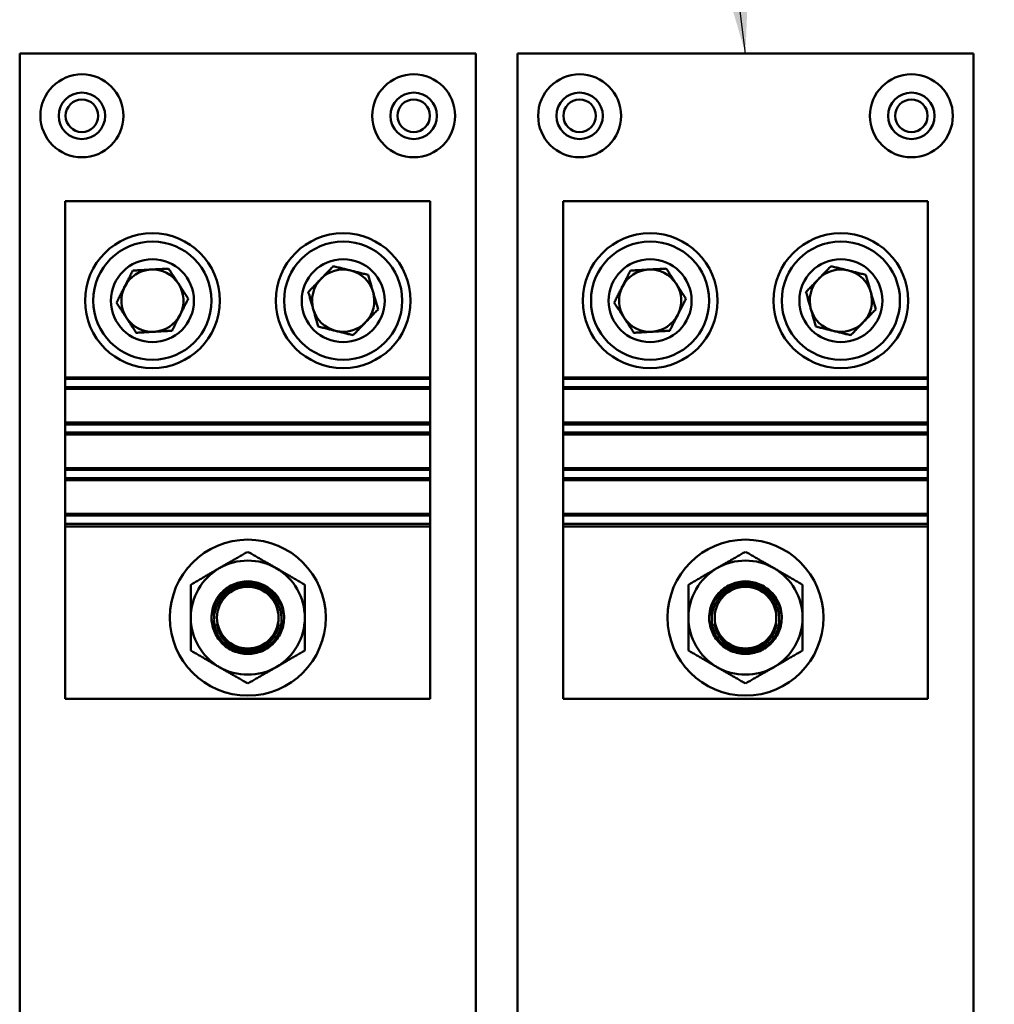
# Model space of a CAD drawing. Units: inches. Extents: x 2 to 86, y 1 to 67.
# Drawn here: x 54.6 to 57, y 44.2 to 46.6 of the extents above; entities that cross this region are included whole.
import ezdxf

# ---------------------------------------------------------------- set-up
doc = ezdxf.new("R2010")
doc.units = ezdxf.units.IN
doc.header["$LTSCALE"] = 4
doc.header["$MEASUREMENT"] = 0
doc.layers.add('Symbol (ANSI)', color=7, linetype='Continuous', lineweight=25)
doc.layers.add('Visible (ANSI)', color=7, linetype='Continuous', lineweight=50)
doc.styles.add('Note Text (ANSI)', font='tahoma.ttf')
doc.dimstyles.new('Default (ANSI)$7', dxfattribs={"dimscale": 4, "dimtxt": 0.12, "dimasz": 0.098425, "dimexe": 0.125, "dimexo": 0.0625, "dimgap": 0.031496, "dimtad": 0, "dimtih": 1, "dimtoh": 1, "dimrnd": 1e-08, "dimzin": 0, "dimdsep": 46, "dimtxsty": 'Note Text (ANSI)', "dimcen": 0.09, "dimdle": 0.393701, "dimclrd": 256, "dimclre": 256, "dimclrt": 256, "dimadec": 0, "dimazin": 1, "dimtfac": 1, "dimtofl": 0, "dimtmove": 0, "dimatfit": 3, "dimfxl": 1, "dimtolj": 1, "dimtzin": 4, "dimlwd": -1, "dimlwe": -1, "dimarcsym": 0})

msp = doc.modelspace()

# ---------------------------------------------------------------- linework, layer by layer
at = {"layer": 'Visible (ANSI)'}
for p, q in [((54.6367, 42.5864), (54.6367, 46.4864)), ((54.6367, 46.4864), (55.7367, 46.4864)), ((55.7367, 46.4864), (55.7367, 42.5864)), ((55.8367, 42.5864), (55.8367, 46.4864)), ((55.8367, 46.4864), (56.9367, 46.4864)), ((56.9367, 46.4864), (56.9367, 42.5864)), ((54.7467, 46.1308), (55.6267, 46.1308)), ((54.7467, 45.706), (54.7467, 46.1308)), ((55.6267, 45.706), (55.6267, 46.1308)), ((55.9467, 46.1308), (56.8267, 46.1308)), ((55.9467, 45.706), (55.9467, 46.1308)), ((56.8267, 45.706), (56.8267, 46.1308)), ((55.6267, 45.706), (54.7467, 45.706)), ((54.7467, 45.7027), (54.7467, 45.706)), ((55.6267, 45.7027), (54.7467, 45.7027)), ((54.7467, 45.6827), (54.7467, 45.7027)), ((55.6267, 45.706), (55.6267, 45.7027)), ((55.6267, 45.7027), (55.6267, 45.6827)), ((56.8267, 45.706), (55.9467, 45.706)), ((55.9467, 45.7027), (55.9467, 45.706)), ((56.8267, 45.7027), (55.9467, 45.7027)), ((55.9467, 45.6827), (55.9467, 45.7027)), ((56.8267, 45.706), (56.8267, 45.7027)), ((56.8267, 45.7027), (56.8267, 45.6827)), ((55.6267, 45.6827), (54.7467, 45.6827)), ((54.7467, 45.6783), (54.7467, 45.6827)), ((54.7467, 45.6783), (55.6267, 45.6783)), ((54.7467, 45.5971), (54.7467, 45.6783)), ((55.6267, 45.6827), (55.6267, 45.6783)), ((55.6267, 45.6783), (55.6267, 45.5971)), ((56.8267, 45.6827), (55.9467, 45.6827)), ((55.9467, 45.6783), (55.9467, 45.6827)), ((55.9467, 45.6783), (56.8267, 45.6783)), ((55.9467, 45.5971), (55.9467, 45.6783)), ((56.8267, 45.6827), (56.8267, 45.6783)), ((56.8267, 45.6783), (56.8267, 45.5971)), ((55.6267, 45.5971), (54.7467, 45.5971)), ((54.7467, 45.5927), (54.7467, 45.5971)), ((55.6267, 45.5971), (55.6267, 45.5927)), ((56.8267, 45.5971), (55.9467, 45.5971)), ((55.9467, 45.5927), (55.9467, 45.5971)), ((56.8267, 45.5971), (56.8267, 45.5927)), ((55.6267, 45.5927), (54.7467, 45.5927)), ((54.7467, 45.5727), (54.7467, 45.5927)), ((54.7467, 45.5683), (54.7467, 45.5727)), ((55.6267, 45.5727), (54.7467, 45.5727)), ((55.6267, 45.5927), (55.6267, 45.5727)), ((55.6267, 45.5727), (55.6267, 45.5683)), ((56.8267, 45.5927), (55.9467, 45.5927)), ((55.9467, 45.5727), (55.9467, 45.5927)), ((55.9467, 45.5683), (55.9467, 45.5727)), ((56.8267, 45.5727), (55.9467, 45.5727)), ((56.8267, 45.5927), (56.8267, 45.5727)), ((56.8267, 45.5727), (56.8267, 45.5683)), ((54.7467, 45.5683), (55.6267, 45.5683)), ((54.7467, 45.4871), (54.7467, 45.5683)), ((55.6267, 45.5683), (55.6267, 45.4871)), ((55.9467, 45.5683), (56.8267, 45.5683)), ((55.9467, 45.4871), (55.9467, 45.5683)), ((56.8267, 45.5683), (56.8267, 45.4871)), ((55.6267, 45.4871), (54.7467, 45.4871)), ((54.7467, 45.4827), (54.7467, 45.4871)), ((55.6267, 45.4827), (54.7467, 45.4827)), ((54.7467, 45.4627), (54.7467, 45.4827)), ((55.6267, 45.4871), (55.6267, 45.4827)), ((55.6267, 45.4827), (55.6267, 45.4627)), ((56.8267, 45.4871), (55.9467, 45.4871)), ((55.9467, 45.4827), (55.9467, 45.4871)), ((56.8267, 45.4827), (55.9467, 45.4827)), ((55.9467, 45.4627), (55.9467, 45.4827)), ((56.8267, 45.4871), (56.8267, 45.4827)), ((56.8267, 45.4827), (56.8267, 45.4627)), ((54.7467, 45.4583), (54.7467, 45.4627)), ((55.6267, 45.4627), (54.7467, 45.4627)), ((54.7467, 45.4583), (55.6267, 45.4583)), ((54.7467, 45.3771), (54.7467, 45.4583)), ((55.6267, 45.4627), (55.6267, 45.4583)), ((55.6267, 45.4583), (55.6267, 45.3771)), ((55.9467, 45.4583), (55.9467, 45.4627)), ((56.8267, 45.4627), (55.9467, 45.4627)), ((55.9467, 45.4583), (56.8267, 45.4583)), ((55.9467, 45.3771), (55.9467, 45.4583)), ((56.8267, 45.4627), (56.8267, 45.4583)), ((56.8267, 45.4583), (56.8267, 45.3771)), ((55.6267, 45.3771), (54.7467, 45.3771)), ((54.7467, 45.3727), (54.7467, 45.3771)), ((54.7467, 45.3527), (54.7467, 45.3727)), ((55.6267, 45.3727), (54.7467, 45.3727)), ((55.6267, 45.3771), (55.6267, 45.3727)), ((55.6267, 45.3727), (55.6267, 45.3527)), ((56.8267, 45.3771), (55.9467, 45.3771)), ((55.9467, 45.3727), (55.9467, 45.3771)), ((55.9467, 45.3527), (55.9467, 45.3727)), ((56.8267, 45.3727), (55.9467, 45.3727)), ((56.8267, 45.3771), (56.8267, 45.3727)), ((56.8267, 45.3727), (56.8267, 45.3527)), ((54.7467, 45.3468), (54.7467, 45.3527)), ((55.6267, 45.3527), (54.7467, 45.3527)), ((54.7467, 45.3468), (54.7467, 44.9308)), ((55.6267, 45.3468), (54.7467, 45.3468)), ((55.6267, 45.3527), (55.6267, 45.3468)), ((55.6267, 44.9308), (55.6267, 45.3468)), ((55.9467, 45.3468), (55.9467, 45.3527)), ((56.8267, 45.3527), (55.9467, 45.3527)), ((55.9467, 45.3468), (55.9467, 44.9308)), ((56.8267, 45.3468), (55.9467, 45.3468)), ((56.8267, 45.3527), (56.8267, 45.3468)), ((56.8267, 44.9308), (56.8267, 45.3468)), ((54.7467, 44.9308), (55.6267, 44.9308)), ((55.9467, 44.9308), (56.8267, 44.9308))]:
    msp.add_line(p, q, dxfattribs=at)
for centre, radius in [((54.7867, 46.3364), 0.1), ((55.5867, 46.3364), 0.1), ((55.9867, 46.3364), 0.1), ((56.7867, 46.3364), 0.1), ((54.7867, 46.3364), 0.056), ((55.5867, 46.3364), 0.056), ((55.9867, 46.3364), 0.056), ((56.7867, 46.3364), 0.056), ((54.7867, 46.3364), 0.0392), ((55.5867, 46.3364), 0.0392), ((55.9867, 46.3364), 0.0392), ((56.7867, 46.3364), 0.0392), ((54.9567, 45.8908), 0.1625), ((55.4167, 45.8908), 0.1625), ((56.1567, 45.8908), 0.1625), ((56.6167, 45.8908), 0.1625), ((54.9567, 45.8908), 0.1425), ((55.4167, 45.8908), 0.1425), ((56.1567, 45.8908), 0.1425), ((56.6167, 45.8908), 0.1425), ((54.9567, 45.8908), 0.1), ((55.4167, 45.8908), 0.1), ((56.1567, 45.8908), 0.1), ((56.6167, 45.8908), 0.1), ((55.1867, 45.1268), 0.188), ((56.3867, 45.1268), 0.188), ((55.1867, 45.1268), 0.0743), ((56.3867, 45.1268), 0.0743)]:
    msp.add_circle(centre, radius, dxfattribs=at)
for centre, radius, start, end in [((54.9567, 45.8908), 0.075, 93.1493, 153.1493), ((54.9567, 45.8908), 0.075, 33.1493, 93.1493), ((55.4167, 45.8908), 0.075, 75.9457, 135.9457), ((55.4167, 45.8908), 0.075, 15.9457, 75.9457), ((56.1567, 45.8908), 0.075, 93.1493, 153.1493), ((56.1567, 45.8908), 0.075, 33.1493, 93.1493), ((56.6167, 45.8908), 0.075, 75.9457, 135.9457), ((56.6167, 45.8908), 0.075, 15.9457, 75.9457), ((54.9567, 45.8908), 0.075, 333.1493, 33.1493), ((55.4167, 45.8908), 0.075, 135.9457, 195.9457), ((56.1567, 45.8908), 0.075, 333.1493, 33.1493), ((56.6167, 45.8908), 0.075, 135.9457, 195.9457), ((54.9567, 45.8908), 0.075, 153.1493, 213.1493), ((55.4167, 45.8908), 0.075, 315.9457, 15.9457), ((56.1567, 45.8908), 0.075, 153.1493, 213.1493), ((56.6167, 45.8908), 0.075, 315.9457, 15.9457), ((54.9567, 45.8908), 0.075, 273.1493, 333.1493), ((55.4167, 45.8908), 0.075, 195.9457, 255.9457), ((56.1567, 45.8908), 0.075, 273.1493, 333.1493), ((56.6167, 45.8908), 0.075, 195.9457, 255.9457), ((54.9567, 45.8908), 0.075, 213.1493, 273.1493), ((55.4167, 45.8908), 0.075, 255.9457, 315.9457), ((56.1567, 45.8908), 0.075, 213.1493, 273.1493), ((56.6167, 45.8908), 0.075, 255.9457, 315.9457), ((55.1867, 45.1268), 0.1375, 60, 120), ((56.3867, 45.1268), 0.1375, 60, 120), ((55.1867, 45.1268), 0.1375, 120, 180), ((55.1867, 45.1268), 0.1375, 0, 60), ((56.3867, 45.1268), 0.1375, 120, 180), ((56.3867, 45.1268), 0.1375, 0, 60), ((55.1867, 45.1268), 0.0875, 148.1807, 177.6133), ((55.1867, 45.1268), 0.0875, 2.3867, 31.8193), ((56.3867, 45.1268), 0.0875, 148.1807, 177.6133), ((56.3867, 45.1268), 0.0875, 2.3867, 31.8193), ((55.1867, 45.1268), 0.1375, 180, 240), ((55.1867, 45.1268), 0.1375, 300, 0), ((56.3867, 45.1268), 0.1375, 180, 240), ((56.3867, 45.1268), 0.1375, 300, 0), ((55.1867, 45.1268), 0.1375, 240, 300), ((56.3867, 45.1268), 0.1375, 240, 300)]:
    msp.add_arc(centre, radius, start, end, dxfattribs=at)
for centre, start_param, end_param in [((55.1867, 45.1458), 3.460491, 3.462647), ((55.1867, 45.1458), 2.820538, 2.823557), ((56.3867, 45.1458), 3.460491, 3.462647), ((56.3867, 45.1458), 2.820538, 2.823557)]:
    msp.add_ellipse(centre, major_axis=(0, -0.0695), ratio=0.94665, start_param=start_param, end_param=end_param, dxfattribs=at)
for points, weights in [([(55.3326, 45.9118), (55.3628, 45.9429), (55.3929, 45.974)], [1.18035292669, 1.36295415993, 1.18035292669]), ([(55.3929, 45.974), (55.4349, 45.9635), (55.4769, 45.953)], [1.18035292669, 1.36295415993, 1.18035292669]), ([(56.5326, 45.9118), (56.5628, 45.9429), (56.5929, 45.974)], [1.18035292669, 1.36295415993, 1.18035292669]), ([(56.5929, 45.974), (56.6349, 45.9635), (56.6769, 45.953)], [1.18035292669, 1.36295415993, 1.18035292669]), ([(54.8702, 45.886), (54.8897, 45.9247), (54.9093, 45.9633)], [1.18035292669, 1.36295415993, 1.18035292669]), ([(54.9093, 45.9633), (54.9525, 45.9657), (54.9958, 45.968)], [1.18035292669, 1.36295415993, 1.18035292669]), ([(54.9958, 45.968), (55.0195, 45.9318), (55.0431, 45.8955)], [1.18035292669, 1.36295415993, 1.18035292669]), ([(55.4769, 45.953), (55.4888, 45.9114), (55.5007, 45.8697)], [1.18035292669, 1.36295415993, 1.18035292669]), ([(56.0702, 45.886), (56.0897, 45.9247), (56.1093, 45.9633)], [1.18035292669, 1.36295415993, 1.18035292669]), ([(56.1093, 45.9633), (56.1525, 45.9657), (56.1958, 45.968)], [1.18035292669, 1.36295415993, 1.18035292669]), ([(56.1958, 45.968), (56.2195, 45.9318), (56.2431, 45.8955)], [1.18035292669, 1.36295415993, 1.18035292669]), ([(56.6769, 45.953), (56.6888, 45.9114), (56.7007, 45.8697)], [1.18035292669, 1.36295415993, 1.18035292669]), ([(55.3564, 45.8285), (55.3445, 45.8702), (55.3326, 45.9118)], [1.18035292669, 1.36295415993, 1.18035292669]), ([(56.5564, 45.8285), (56.5445, 45.8702), (56.5326, 45.9118)], [1.18035292669, 1.36295415993, 1.18035292669]), ([(54.9175, 45.8135), (54.8939, 45.8498), (54.8702, 45.886)], [1.18035292669, 1.36295415993, 1.18035292669]), ([(55.0431, 45.8955), (55.0236, 45.8569), (55.004, 45.8183)], [1.18035292669, 1.36295415993, 1.18035292669]), ([(56.1175, 45.8135), (56.0939, 45.8498), (56.0702, 45.886)], [1.18035292669, 1.36295415993, 1.18035292669]), ([(56.2431, 45.8955), (56.2236, 45.8569), (56.204, 45.8183)], [1.18035292669, 1.36295415993, 1.18035292669]), ([(55.5007, 45.8697), (55.4706, 45.8386), (55.4405, 45.8075)], [1.18035292669, 1.36295415993, 1.18035292669]), ([(56.7007, 45.8697), (56.6706, 45.8386), (56.6405, 45.8075)], [1.18035292669, 1.36295415993, 1.18035292669]), ([(55.004, 45.8183), (54.9608, 45.8159), (54.9175, 45.8135)], [1.18035292669, 1.36295415993, 1.18035292669]), ([(55.4405, 45.8075), (55.3984, 45.818), (55.3564, 45.8285)], [1.18035292669, 1.36295415993, 1.18035292669]), ([(56.204, 45.8183), (56.1608, 45.8159), (56.1175, 45.8135)], [1.18035292669, 1.36295415993, 1.18035292669]), ([(56.6405, 45.8075), (56.5984, 45.818), (56.5564, 45.8285)], [1.18035292669, 1.36295415993, 1.18035292669]), ([(55.1867, 45.2856), (55.1498, 45.2643), (55.1179, 45.2459)], [1.4876499877, 1.60272011452, 1.60272011465]), ([(55.2554, 45.2459), (55.2235, 45.2643), (55.1867, 45.2856)], [1.60272011469, 1.60272011456, 1.48764998772]), ([(56.3867, 45.2856), (56.3498, 45.2643), (56.3179, 45.2459)], [1.4876499877, 1.60272011452, 1.60272011465]), ([(56.4554, 45.2459), (56.4235, 45.2643), (56.3867, 45.2856)], [1.60272011469, 1.60272011456, 1.48764998772]), ([(55.1179, 45.2459), (55.086, 45.2274), (55.0492, 45.2062)], [1.60272011465, 1.60272011478, 1.4876499876]), ([(55.3242, 45.2062), (55.2873, 45.2274), (55.2554, 45.2459)], [1.48764998762, 1.60272011483, 1.60272011469]), ([(56.3179, 45.2459), (56.286, 45.2274), (56.2492, 45.2062)], [1.60272011465, 1.60272011478, 1.4876499876]), ([(56.5242, 45.2062), (56.4873, 45.2274), (56.4554, 45.2459)], [1.48764998762, 1.60272011483, 1.60272011469]), ([(55.0492, 45.2062), (55.0492, 45.1636), (55.0492, 45.1268)], [1.48764998759, 1.60272011453, 1.60272011453]), ([(55.3242, 45.1268), (55.3242, 45.1636), (55.3242, 45.2062)], [1.60272011453, 1.60272011453, 1.48764998759]), ([(56.2492, 45.2062), (56.2492, 45.1636), (56.2492, 45.1268)], [1.48764998759, 1.60272011453, 1.60272011453]), ([(56.5242, 45.1268), (56.5242, 45.1636), (56.5242, 45.2062)], [1.60272011453, 1.60272011453, 1.48764998759]), ([(55.0492, 45.1268), (55.0492, 45.0899), (55.0492, 45.0474)], [1.60272011453, 1.60272011453, 1.48764998759]), ([(55.3242, 45.0474), (55.3242, 45.0899), (55.3242, 45.1268)], [1.48764998759, 1.60272011453, 1.60272011453]), ([(56.2492, 45.1268), (56.2492, 45.0899), (56.2492, 45.0474)], [1.60272011453, 1.60272011453, 1.48764998759]), ([(56.5242, 45.0474), (56.5242, 45.0899), (56.5242, 45.1268)], [1.48764998759, 1.60272011453, 1.60272011453]), ([(55.0492, 45.0474), (55.086, 45.0261), (55.1179, 45.0077)], [1.48764998762, 1.60272011483, 1.60272011469]), ([(55.2554, 45.0077), (55.2873, 45.0261), (55.3242, 45.0474)], [1.60272011465, 1.60272011478, 1.4876499876]), ([(56.2492, 45.0474), (56.286, 45.0261), (56.3179, 45.0077)], [1.48764998762, 1.60272011483, 1.60272011469]), ([(56.4554, 45.0077), (56.4873, 45.0261), (56.5242, 45.0474)], [1.60272011465, 1.60272011478, 1.4876499876]), ([(55.1179, 45.0077), (55.1498, 44.9893), (55.1867, 44.968)], [1.60272011469, 1.60272011456, 1.48764998772]), ([(55.1867, 44.968), (55.2235, 44.9893), (55.2554, 45.0077)], [1.4876499877, 1.60272011452, 1.60272011465]), ([(56.3179, 45.0077), (56.3498, 44.9893), (56.3867, 44.968)], [1.60272011469, 1.60272011456, 1.48764998772]), ([(56.3867, 44.968), (56.4235, 44.9893), (56.4554, 45.0077)], [1.4876499877, 1.60272011452, 1.60272011465])]:
    msp.add_rational_spline(points, weights, degree=2, dxfattribs=at)
for points, knots in [([(55.1123, 45.1729), (55.1161, 45.1789), (55.1205, 45.1845), (55.1331, 45.1968), (55.1428, 45.2034), (55.1642, 45.2121), (55.1758, 45.2143), (55.1975, 45.2143), (55.2091, 45.2121), (55.2305, 45.2034), (55.2402, 45.1968), (55.2528, 45.1845), (55.2572, 45.1789), (55.261, 45.1729)], [0.287941, 0.287941, 0.287941, 0.287941, 0.417716, 0.417716, 0.625017, 0.625017, 0.832318, 0.832318, 1.039619, 1.039619, 1.24692, 1.24692, 1.376696, 1.376696, 1.376696, 1.376696]), ([(56.3123, 45.1729), (56.3161, 45.1789), (56.3205, 45.1845), (56.3331, 45.1968), (56.3428, 45.2034), (56.3642, 45.2121), (56.3758, 45.2143), (56.3975, 45.2143), (56.4091, 45.2121), (56.4305, 45.2034), (56.4402, 45.1968), (56.4528, 45.1845), (56.4572, 45.1789), (56.461, 45.1729)], [0.287941, 0.287941, 0.287941, 0.287941, 0.417716, 0.417716, 0.625017, 0.625017, 0.832318, 0.832318, 1.039619, 1.039619, 1.24692, 1.24692, 1.376696, 1.376696, 1.376696, 1.376696]), ([(55.2741, 45.1304), (55.2729, 45.1403), (55.2699, 45.1506), (55.26, 45.17), (55.2529, 45.1791), (55.2374, 45.1929), (55.228, 45.1987), (55.2078, 45.2065), (55.1969, 45.2084), (55.1765, 45.2084), (55.1656, 45.2065), (55.1453, 45.1987), (55.1359, 45.1929), (55.1204, 45.1791), (55.1133, 45.17), (55.1034, 45.1506), (55.1005, 45.1403), (55.0992, 45.1304)], [1.847877, 1.847877, 1.847877, 1.847877, 2.039833, 2.039833, 2.244607, 2.244607, 2.43885, 2.43885, 2.633092, 2.633092, 2.827335, 2.827335, 3.021577, 3.021577, 3.226352, 3.226352, 3.418307, 3.418307, 3.418307, 3.418307]), ([(55.2681, 45.1257), (55.2677, 45.1357), (55.2654, 45.1463), (55.2566, 45.1658), (55.2502, 45.1746), (55.2358, 45.1884), (55.2268, 45.1943), (55.2072, 45.2021), (55.1966, 45.2041), (55.1767, 45.2041), (55.1661, 45.2021), (55.1465, 45.1943), (55.1376, 45.1884), (55.1231, 45.1746), (55.1167, 45.1658), (55.1079, 45.1463), (55.1056, 45.1357), (55.1052, 45.1257), (55.1048, 45.1154), (55.1065, 45.1043), (55.1142, 45.0837), (55.1202, 45.0742), (55.1346, 45.059), (55.144, 45.0523), (55.1647, 45.0433), (55.176, 45.0411), (55.1973, 45.0411), (55.2086, 45.0433), (55.2293, 45.0523), (55.2387, 45.059), (55.2531, 45.0742), (55.2591, 45.0837), (55.2668, 45.1043), (55.2685, 45.1154), (55.2681, 45.1257)], [-1.528115, -1.528115, -1.528115, -1.528115, -1.335263, -1.335263, -1.142411, -1.142411, -0.953234, -0.953234, -0.764058, -0.764058, -0.574881, -0.574881, -0.385704, -0.385704, -0.192852, -0.192852, 0, 0, 0, 0.198626, 0.198626, 0.397253, 0.397253, 0.600301, 0.600301, 0.803348, 0.803348, 1.006396, 1.006396, 1.209444, 1.209444, 1.408071, 1.408071, 1.606697, 1.606697, 1.606697, 1.606697]), ([(55.1123, 45.1729), (55.1159, 45.1781), (55.1199, 45.1828), (55.1321, 45.1945), (55.1421, 45.2012), (55.1638, 45.2099), (55.1756, 45.2121), (55.1977, 45.2121), (55.2096, 45.2099), (55.2314, 45.2011), (55.2413, 45.1945), (55.2535, 45.1827), (55.2575, 45.178), (55.261, 45.1729)], [0.31315, 0.31315, 0.31315, 0.31315, 0.427469, 0.427469, 0.637925, 0.637925, 0.848382, 0.848382, 1.05942, 1.05942, 1.270458, 1.270458, 1.383657, 1.383657, 1.383657, 1.383657]), ([(56.4741, 45.1304), (56.4729, 45.1403), (56.4699, 45.1506), (56.46, 45.17), (56.4529, 45.1791), (56.4374, 45.1929), (56.428, 45.1987), (56.4078, 45.2065), (56.3969, 45.2084), (56.3765, 45.2084), (56.3656, 45.2065), (56.3453, 45.1987), (56.3359, 45.1929), (56.3204, 45.1791), (56.3133, 45.17), (56.3034, 45.1506), (56.3005, 45.1403), (56.2992, 45.1304)], [1.847877, 1.847877, 1.847877, 1.847877, 2.039833, 2.039833, 2.244607, 2.244607, 2.43885, 2.43885, 2.633092, 2.633092, 2.827335, 2.827335, 3.021577, 3.021577, 3.226352, 3.226352, 3.418307, 3.418307, 3.418307, 3.418307]), ([(56.4681, 45.1257), (56.4677, 45.1357), (56.4654, 45.1463), (56.4566, 45.1658), (56.4502, 45.1746), (56.4358, 45.1884), (56.4268, 45.1943), (56.4072, 45.2021), (56.3966, 45.2041), (56.3767, 45.2041), (56.3661, 45.2021), (56.3465, 45.1943), (56.3376, 45.1884), (56.3231, 45.1746), (56.3167, 45.1658), (56.3079, 45.1463), (56.3056, 45.1357), (56.3052, 45.1257), (56.3048, 45.1154), (56.3065, 45.1043), (56.3142, 45.0837), (56.3202, 45.0742), (56.3346, 45.059), (56.344, 45.0523), (56.3647, 45.0433), (56.376, 45.0411), (56.3973, 45.0411), (56.4086, 45.0433), (56.4293, 45.0523), (56.4387, 45.059), (56.4531, 45.0742), (56.4591, 45.0837), (56.4668, 45.1043), (56.4685, 45.1154), (56.4681, 45.1257)], [-1.528115, -1.528115, -1.528115, -1.528115, -1.335263, -1.335263, -1.142411, -1.142411, -0.953234, -0.953234, -0.764058, -0.764058, -0.574881, -0.574881, -0.385704, -0.385704, -0.192852, -0.192852, 0, 0, 0, 0.198626, 0.198626, 0.397253, 0.397253, 0.600301, 0.600301, 0.803348, 0.803348, 1.006396, 1.006396, 1.209444, 1.209444, 1.408071, 1.408071, 1.606697, 1.606697, 1.606697, 1.606697]), ([(56.3123, 45.1729), (56.3159, 45.1781), (56.3199, 45.1828), (56.3321, 45.1945), (56.3421, 45.2012), (56.3638, 45.2099), (56.3756, 45.2121), (56.3977, 45.2121), (56.4096, 45.2099), (56.4314, 45.2011), (56.4413, 45.1945), (56.4535, 45.1827), (56.4575, 45.178), (56.461, 45.1729)], [0.31315, 0.31315, 0.31315, 0.31315, 0.427469, 0.427469, 0.637925, 0.637925, 0.848382, 0.848382, 1.05942, 1.05942, 1.270458, 1.270458, 1.383657, 1.383657, 1.383657, 1.383657]), ([(55.0992, 45.1304), (55.0992, 45.1298), (55.0992, 45.1291), (55.0992, 45.1284), (55.099, 45.1175), (55.1009, 45.1057), (55.1095, 45.084), (55.116, 45.074), (55.1314, 45.058), (55.1414, 45.051), (55.1634, 45.0416), (55.1754, 45.0393), (55.198, 45.0393), (55.21, 45.0416), (55.2319, 45.051), (55.2419, 45.058), (55.2573, 45.074), (55.2639, 45.084), (55.2724, 45.1057), (55.2744, 45.1175), (55.2741, 45.1291), (55.2741, 45.1298), (55.2741, 45.1304)], [3.361708, 3.361708, 3.361708, 3.361708, 3.374443, 3.374443, 3.374443, 3.58667, 3.58667, 3.798897, 3.798897, 4.014121, 4.014121, 4.229346, 4.229346, 4.44457, 4.44457, 4.659794, 4.659794, 4.872021, 4.872021, 5.084249, 5.084249, 5.096984, 5.096984, 5.096984, 5.096984]), ([(56.2992, 45.1304), (56.2992, 45.1298), (56.2992, 45.1291), (56.2992, 45.1284), (56.299, 45.1175), (56.3009, 45.1057), (56.3095, 45.084), (56.316, 45.074), (56.3314, 45.058), (56.3414, 45.051), (56.3634, 45.0416), (56.3754, 45.0393), (56.398, 45.0393), (56.41, 45.0416), (56.4319, 45.051), (56.4419, 45.058), (56.4573, 45.074), (56.4639, 45.084), (56.4724, 45.1057), (56.4744, 45.1175), (56.4741, 45.1291), (56.4741, 45.1298), (56.4741, 45.1304)], [3.361708, 3.361708, 3.361708, 3.361708, 3.374443, 3.374443, 3.374443, 3.58667, 3.58667, 3.798897, 3.798897, 4.014121, 4.014121, 4.229346, 4.229346, 4.44457, 4.44457, 4.659794, 4.659794, 4.872021, 4.872021, 5.084249, 5.084249, 5.096984, 5.096984, 5.096984, 5.096984]), ([(55.1123, 45.1128), (55.1129, 45.1077), (55.1139, 45.1025), (55.1187, 45.0878), (55.1239, 45.0787), (55.1369, 45.0636), (55.1457, 45.0568), (55.1654, 45.0477), (55.1763, 45.0454), (55.197, 45.0454), (55.2079, 45.0477), (55.2276, 45.0568), (55.2364, 45.0636), (55.2494, 45.0787), (55.2546, 45.0878), (55.2594, 45.1025), (55.2605, 45.1077), (55.261, 45.1128)], [-1.44831, -1.44831, -1.44831, -1.44831, -1.352117, -1.352117, -1.164489, -1.164489, -0.96718, -0.96718, -0.769872, -0.769872, -0.572564, -0.572564, -0.375255, -0.375255, -0.187628, -0.187628, -0.091434, -0.091434, -0.091434, -0.091434]), ([(55.1384, 45.0685), (55.1366, 45.07), (55.1348, 45.0716), (55.1265, 45.08), (55.1207, 45.0885), (55.1148, 45.1027), (55.1133, 45.1077), (55.1123, 45.1128)], [-0.4062729, -0.4062729, -0.4062729, -0.4062729, -0.3616238, -0.3616238, -0.1808119, -0.1808119, -0.087022, -0.087022, -0.087022, -0.087022]), ([(55.261, 45.1128), (55.26, 45.1077), (55.2585, 45.1026), (55.2526, 45.0884), (55.2467, 45.0799), (55.2384, 45.0715), (55.2367, 45.07), (55.2349, 45.0685)], [-1.3610526, -1.3610526, -1.3610526, -1.3610526, -1.2666856, -1.2666856, -1.0852839, -1.0852839, -1.0417833, -1.0417833, -1.0417833, -1.0417833]), ([(56.3123, 45.1128), (56.3129, 45.1077), (56.3139, 45.1025), (56.3187, 45.0878), (56.3239, 45.0787), (56.3369, 45.0636), (56.3457, 45.0568), (56.3654, 45.0477), (56.3763, 45.0454), (56.397, 45.0454), (56.4079, 45.0477), (56.4276, 45.0568), (56.4364, 45.0636), (56.4494, 45.0787), (56.4546, 45.0878), (56.4594, 45.1025), (56.4605, 45.1077), (56.461, 45.1128)], [-1.44831, -1.44831, -1.44831, -1.44831, -1.352117, -1.352117, -1.164489, -1.164489, -0.96718, -0.96718, -0.769872, -0.769872, -0.572564, -0.572564, -0.375255, -0.375255, -0.187628, -0.187628, -0.091434, -0.091434, -0.091434, -0.091434]), ([(56.3384, 45.0685), (56.3366, 45.07), (56.3348, 45.0716), (56.3265, 45.08), (56.3207, 45.0885), (56.3148, 45.1027), (56.3133, 45.1077), (56.3123, 45.1128)], [-0.4062729, -0.4062729, -0.4062729, -0.4062729, -0.3616238, -0.3616238, -0.1808119, -0.1808119, -0.087022, -0.087022, -0.087022, -0.087022]), ([(56.461, 45.1128), (56.46, 45.1077), (56.4585, 45.1026), (56.4526, 45.0884), (56.4467, 45.0799), (56.4384, 45.0715), (56.4367, 45.07), (56.4349, 45.0685)], [-1.3610526, -1.3610526, -1.3610526, -1.3610526, -1.2666856, -1.2666856, -1.0852839, -1.0852839, -1.0417833, -1.0417833, -1.0417833, -1.0417833]), ([(55.1384, 45.0685), (55.144, 45.0636), (55.1506, 45.0593), (55.1669, 45.0522), (55.1771, 45.0502), (55.1962, 45.0502), (55.2064, 45.0522), (55.2228, 45.0593), (55.2293, 45.0636), (55.2349, 45.0685)], [0.403087, 0.403087, 0.403087, 0.403087, 0.541574, 0.541574, 0.7241117, 0.7241117, 0.9066494, 0.9066494, 1.0451364, 1.0451364, 1.0451364, 1.0451364]), ([(56.3384, 45.0685), (56.344, 45.0636), (56.3506, 45.0593), (56.3669, 45.0522), (56.3771, 45.0502), (56.3962, 45.0502), (56.4064, 45.0522), (56.4228, 45.0593), (56.4293, 45.0636), (56.4349, 45.0685)], [0.403087, 0.403087, 0.403087, 0.403087, 0.541574, 0.541574, 0.7241117, 0.7241117, 0.9066494, 0.9066494, 1.0451364, 1.0451364, 1.0451364, 1.0451364])]:
    msp.add_open_spline(points, degree=3, knots=knots, dxfattribs=at)

# ---------------------------------------------------------------- leaders
at = {"layer": 'Symbol (ANSI)', "annotation_type": 0, "has_hookline": 1, "hookline_direction": 1, "text_width": 0.2063}
for points in [[(57.4582, 34.1908), (57.4275, 57.5604), (55.2521, 57.6106)], [(56.3867, 46.4864), (55.4171, 54.3124), (55.0234, 54.3124)]]:
    msp.add_leader(points, dimstyle='Default (ANSI)$7', override={"dimtad": 0}, dxfattribs=at)

doc.saveas('drawing.dxf')
